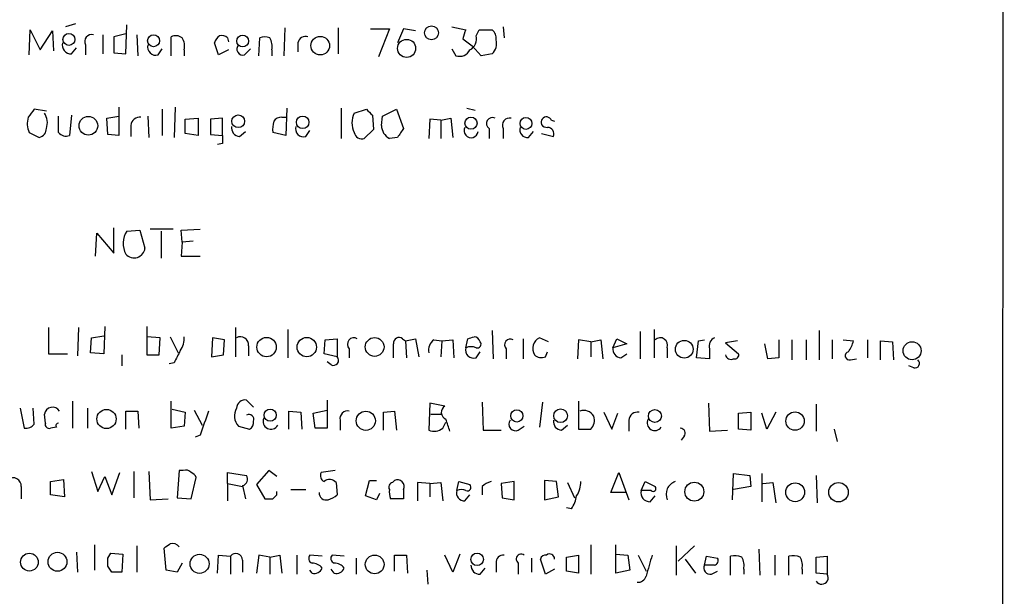
# Model space of a CAD drawing. Extents: x 3 to 1028, y 2 to 878.
# Drawn here: x 937 to 1020, y 154 to 203 of the extents above; entities that cross this region are included whole.
import ezdxf

# ---------------------------------------------------------------- set-up
doc = ezdxf.new("R2010")
doc.units = 0
doc.header["$MEASUREMENT"] = 0
doc.layers.add('MAIN', color=5, linetype='CONTINUOUS')

msp = doc.modelspace()

# ---------------------------------------------------------------- linework, layer by layer
at = {"layer": 'MAIN'}
for p, q in [((1019.556, 853.7786), (1019.3867, 53.5939)), ((941.4087, 202.1839), (940.562, 201.9299)), ((937.514, 199.5593), (937.5987, 201.6759)), ((937.5987, 201.6759), (938.4453, 199.9826)), ((938.4453, 199.9826), (939.4613, 201.5913)), ((939.4613, 201.5913), (939.546, 199.8979)), ((945.642, 201.3373), (944.626, 201.0833)), ((945.642, 199.6439), (945.7267, 202.0993)), ((959.0193, 201.8453), (958.9347, 199.4746)), ((963.5067, 201.8453), (963.5067, 199.6439)), ((966.216, 201.7606), (967.8247, 201.7606)), ((967.8247, 201.7606), (966.8933, 199.3899)), ((969.01, 201.7606), (968.502, 200.5753)), ((970.026, 201.5913), (969.01, 201.7606)), ((973.074, 201.9299), (974.2593, 201.6759)), ((975.106, 201.1679), (975.36, 201.6759)), ((975.36, 201.6759), (976.4607, 201.6759)), ((977.392, 201.9299), (977.4767, 200.9986)), ((943.6947, 201.2526), (943.6947, 199.6439)), ((944.626, 201.0833), (944.626, 199.7286)), ((946.5733, 201.2526), (946.658, 199.4746)), ((949.452, 199.4746), (949.452, 201.0833)), ((953.4313, 199.5593), (953.0927, 200.5753)), ((954.1933, 200.9986), (954.278, 200.6599)), ((956.818, 199.4746), (956.9027, 200.9986)), ((960.12, 200.5753), (960.12, 199.8133)), ((974.0053, 200.9139), (974.7673, 200.3213)), ((941.07, 199.6439), (941.4933, 200.1519)), ((942.2553, 200.4059), (942.2553, 199.5593)), ((944.626, 199.7286), (945.642, 199.6439)), ((948.3513, 199.5593), (948.69, 200.0673)), ((950.5527, 199.9826), (950.5527, 199.4746)), ((954.278, 199.9826), (953.4313, 199.5593)), ((955.6327, 199.5593), (956.1407, 200.0673)), ((957.9187, 199.9826), (957.9187, 199.4746)), ((973.074, 200.0673), (973.4127, 199.4746)), ((975.5293, 199.4746), (974.7673, 200.3213)), ((976.4607, 199.6439), (975.5293, 199.4746)), ((938.9533, 194.8179), (937.9373, 194.9873)), ((945.0493, 195.1566), (945.0493, 192.7859)), ((948.69, 194.9873), (948.69, 192.7859)), ((949.7907, 195.1566), (949.706, 192.6166)), ((959.1887, 195.0719), (959.104, 192.7859)), ((963.7607, 195.0719), (963.7607, 192.5319)), ((964.8613, 194.6486), (965.8773, 194.9873)), ((967.232, 194.3946), (968.4173, 194.9873)), ((968.4173, 194.9873), (969.01, 193.3786)), ((974.344, 195.0719), (975.0213, 194.9026)), ((939.9693, 193.0399), (939.9693, 194.3946)), ((941.07, 194.4793), (940.9007, 192.7859)), ((944.0333, 194.2253), (945.0493, 194.3946)), ((944.118, 192.8706), (944.0333, 194.2253)), ((947.5047, 194.3946), (947.5893, 192.6166)), ((950.6373, 194.1406), (951.738, 194.2253)), ((950.6373, 192.9553), (950.6373, 194.1406)), ((951.738, 194.2253), (951.738, 192.7859)), ((953.77, 194.2253), (952.754, 194.1406)), ((952.754, 194.1406), (952.754, 192.8706)), ((953.77, 192.7859), (953.77, 194.2253)), ((958.7653, 194.3099), (959.104, 194.3099)), ((966.3853, 194.4793), (966.47, 193.2939)), ((967.1473, 193.6326), (967.232, 194.3946)), ((971.2113, 194.1406), (971.1267, 192.5319)), ((972.1427, 194.0559), (971.2113, 194.1406)), ((972.1427, 194.0559), (972.9893, 194.2253)), ((972.1427, 194.0559), (972.1427, 192.5319)), ((972.9893, 194.2253), (973.1587, 192.6166)), ((981.456, 194.0559), (981.71, 193.9713)), ((937.514, 193.0399), (938.3607, 192.6166)), ((946.0653, 193.6326), (946.0653, 192.7013)), ((955.2093, 192.7013), (955.7173, 193.1246)), ((959.104, 192.7859), (958.0033, 193.0399)), ((960.7973, 192.7013), (961.136, 193.2093)), ((966.47, 193.2939), (965.708, 192.5319)), ((976.2067, 193.3786), (976.2067, 192.5319)), ((977.392, 193.3786), (977.392, 192.5319)), ((979.5087, 192.6166), (979.932, 193.1246)), ((945.0493, 192.7859), (944.118, 192.8706)), ((951.738, 192.7859), (950.6373, 192.9553)), ((952.754, 192.8706), (953.77, 192.7859)), ((968.502, 192.6166), (967.8247, 192.5319)), ((980.6093, 192.9553), (981.6253, 192.7013)), ((953.77, 192.1086), (953.3467, 192.0239)), ((944.626, 182.8799), (944.626, 184.9966)), ((945.7267, 184.7426), (946.8273, 184.8273)), ((946.8273, 184.8273), (947.2507, 183.3033)), ((949.6213, 184.9119), (947.674, 184.9119)), ((950.2987, 184.8273), (951.9073, 184.9119)), ((950.3833, 183.8113), (950.2987, 184.8273)), ((943.102, 182.6259), (943.1867, 184.5733)), ((943.1867, 184.5733), (944.626, 182.8799)), ((948.6053, 184.7426), (948.6053, 182.4566)), ((950.3833, 183.8113), (950.2987, 182.6259)), ((951.3147, 183.8959), (950.3833, 183.8113)), ((950.2987, 182.6259), (951.9073, 182.6259)), ((939.1227, 176.6146), (939.1227, 174.4133)), ((941.6627, 176.6146), (941.578, 174.2439)), ((943.864, 176.6993), (943.7793, 174.4133)), ((947.42, 176.6993), (947.42, 174.3286)), ((954.8707, 176.6146), (954.8707, 174.1593)), ((942.6787, 174.4979), (942.7633, 175.7679)), ((942.7633, 175.7679), (943.7793, 175.9373)), ((948.5207, 175.7679), (947.42, 175.8526)), ((948.436, 174.3286), (948.5207, 175.7679)), ((949.3673, 175.8526), (950.0447, 174.4979)), ((952.9233, 175.7679), (952.8387, 174.1593)), ((953.9393, 175.5986), (952.9233, 175.7679)), ((959.2733, 176.4453), (959.2733, 174.0746)), ((962.406, 175.5986), (963.422, 175.6833)), ((963.422, 175.6833), (963.422, 174.1593)), ((968.9253, 175.6833), (969.1793, 175.5139)), ((969.1793, 175.5139), (970.026, 175.6833)), ((970.026, 175.6833), (970.28, 174.1593)), ((974.2593, 174.9213), (974.4287, 175.6833)), ((976.4607, 176.3606), (976.5453, 173.9899)), ((979.0853, 175.6833), (979.0853, 173.9899)), ((981.202, 175.4293), (980.44, 175.7679)), ((986.6207, 174.9213), (986.9593, 175.6833)), ((986.9593, 175.6833), (987.806, 175.2599)), ((988.9067, 176.2759), (988.9067, 173.9899)), ((990.092, 176.4453), (990.092, 174.0746)), ((1003.9773, 176.3606), (1003.9773, 173.9053)), ((953.8547, 174.3286), (953.9393, 175.5986)), ((955.9713, 175.0906), (955.9713, 174.2439)), ((962.3213, 174.4133), (962.406, 175.5986)), ((964.438, 174.8366), (964.438, 174.0746)), ((969.1793, 175.5139), (969.264, 174.0746)), ((971.55, 175.5986), (972.2273, 175.5139)), ((972.2273, 175.5139), (972.1427, 174.1593)), ((972.2273, 175.5139), (973.1587, 175.5986)), ((973.1587, 175.5986), (973.2433, 174.0746)), ((977.646, 174.8366), (977.646, 173.9899)), ((983.742, 175.5986), (983.6573, 173.9899)), ((984.758, 175.4293), (983.742, 175.5986)), ((984.758, 175.4293), (985.6047, 175.5986)), ((984.758, 175.4293), (984.758, 174.1593)), ((985.6047, 175.5986), (985.774, 173.9899)), ((987.806, 175.2599), (986.6207, 174.9213)), ((991.1927, 174.9213), (991.1927, 174.0746)), ((993.648, 174.0746), (993.8173, 175.5139)), ((993.8173, 175.5139), (994.3253, 175.5986)), ((994.7487, 174.8366), (994.7487, 173.9899)), ((997.1193, 175.5139), (996.1033, 175.3446)), ((996.1033, 175.3446), (997.204, 174.4133)), ((999.6593, 173.9899), (999.4053, 175.2599)), ((1000.5907, 175.5986), (1000.5907, 174.0746)), ((1001.6913, 175.5986), (1001.6913, 173.9053)), ((1002.8767, 175.5986), (1002.8767, 173.9053)), ((1005.078, 175.5986), (1005.078, 173.9899)), ((1006.0093, 175.5986), (1006.856, 175.5139)), ((1008.0413, 175.5986), (1008.0413, 174.0746)), ((1009.142, 173.9053), (1009.142, 175.5139)), ((1009.142, 175.5139), (1010.158, 175.4293)), ((1010.158, 175.4293), (1010.2427, 173.9053)), ((939.1227, 174.4133), (940.7313, 174.4133)), ((943.7793, 174.4133), (942.6787, 174.4979)), ((945.3033, 174.3286), (945.3033, 173.3973)), ((947.42, 174.3286), (948.436, 174.3286)), ((952.8387, 174.1593), (953.8547, 174.3286)), ((963.422, 174.1593), (962.3213, 174.4133)), ((975.106, 174.0746), (975.4447, 174.5826)), ((980.948, 174.1593), (981.1173, 174.5826)), ((987.298, 174.0746), (987.806, 174.4133)), ((994.7487, 173.9899), (993.648, 174.0746)), ((1000.5907, 174.0746), (999.6593, 173.9899)), ((1006.602, 173.9053), (1007.11, 173.9899)), ((949.706, 173.6513), (949.2827, 173.5666)), ((962.914, 173.4819), (962.5753, 173.7359)), ((1011.936, 173.2279), (1011.5127, 173.3973)), ((936.752, 169.8413), (937.0907, 168.1479)), ((937.9373, 168.4866), (937.8527, 169.8413)), ((941.1547, 170.4339), (941.1547, 168.1479)), ((942.4247, 169.8413), (942.4247, 168.1479)), ((949.452, 168.1479), (949.452, 170.4339)), ((956.3947, 169.9259), (955.802, 170.5186)), ((962.5753, 170.5186), (962.5753, 168.1479)), ((971.2113, 170.2646), (971.1267, 167.9786)), ((972.4813, 170.0106), (971.2113, 170.2646)), ((975.614, 170.3493), (975.6987, 167.9786)), ((980.694, 170.3493), (980.44, 168.2326)), ((983.742, 170.4339), (983.742, 168.0633)), ((994.664, 170.2646), (994.7487, 167.8939)), ((1003.7233, 170.1799), (1003.7233, 167.8939)), ((938.8687, 168.5713), (938.784, 169.3333)), ((945.642, 168.0633), (945.642, 169.5873)), ((945.642, 169.5873), (946.658, 169.5873)), ((946.658, 169.5873), (946.7427, 168.1479)), ((949.5367, 169.7566), (950.6373, 169.5026)), ((950.6373, 169.5026), (950.5527, 168.3173)), ((951.3993, 169.6719), (952.0767, 168.4019)), ((959.358, 168.0633), (959.358, 169.5873)), ((959.358, 169.5873), (960.374, 169.5026)), ((960.374, 169.5026), (960.4587, 168.0633)), ((961.39, 169.4179), (962.5753, 169.6719)), ((961.5593, 168.1479), (961.39, 169.4179)), ((967.3167, 169.5026), (968.248, 169.5873)), ((967.3167, 167.9786), (967.3167, 169.5026)), ((968.248, 169.5873), (968.4173, 167.9786)), ((971.296, 169.3333), (972.2273, 169.3333)), ((985.8587, 169.5026), (986.536, 168.0633)), ((986.536, 168.0633), (987.044, 169.4179)), ((997.204, 169.4179), (998.22, 169.5026)), ((997.204, 168.0633), (997.204, 169.4179)), ((998.22, 169.5026), (998.22, 167.9786)), ((999.5747, 168.0633), (999.1513, 169.4179)), ((1000.3367, 169.5026), (999.5747, 168.0633)), ((939.8, 168.2326), (939.292, 168.1479)), ((950.5527, 168.3173), (949.452, 168.1479)), ((955.1247, 168.3173), (956.056, 168.0633)), ((963.676, 168.8253), (963.676, 167.9786)), ((972.312, 168.1479), (972.566, 168.6559)), ((978.662, 167.9786), (979.17, 168.3173)), ((982.3027, 167.9786), (982.8107, 168.4019)), ((987.9753, 168.8253), (987.9753, 167.8939)), ((951.9073, 167.5553), (951.484, 167.3859)), ((962.5753, 168.1479), (961.5593, 168.1479)), ((975.6987, 167.9786), (977.2227, 167.9786)), ((983.742, 168.0633), (984.758, 168.0633)), ((992.632, 167.4706), (992.378, 167.1319)), ((994.7487, 167.8939), (996.2727, 167.9786)), ((998.22, 167.9786), (997.204, 168.0633)), ((1005.2473, 168.0633), (1005.5013, 167.0473)), ((942.7633, 164.5073), (943.2713, 162.8139)), ((943.2713, 162.8139), (943.864, 164.0839)), ((943.864, 164.0839), (944.4567, 162.5599)), ((944.4567, 162.5599), (945.134, 164.4226)), ((946.3193, 164.5073), (946.3193, 162.3059)), ((947.5893, 164.5073), (947.674, 162.1366)), ((950.1293, 164.5919), (949.96, 162.3059)), ((950.468, 164.5919), (950.1293, 164.5919)), ((954.1933, 163.4913), (954.1933, 164.4226)), ((954.1933, 164.4226), (955.802, 164.1686)), ((957.6647, 164.5919), (956.6487, 163.4066)), ((958.342, 164.0839), (957.6647, 164.5919)), ((963.2527, 164.5919), (962.0673, 164.4226)), ((986.4513, 162.7293), (987.1287, 164.4226)), ((987.1287, 164.4226), (987.9753, 162.1366)), ((996.696, 162.1366), (996.7807, 164.3379)), ((996.7807, 164.3379), (998.1353, 164.1686)), ((998.1353, 164.1686), (998.22, 163.2373)), ((999.1513, 164.3379), (999.1513, 161.9673)), ((1003.7233, 164.1686), (1003.808, 161.8826)), ((936.8367, 163.2373), (936.8367, 162.2213)), ((939.292, 163.6606), (940.3927, 163.8299)), ((939.292, 162.5599), (939.292, 163.6606)), ((940.3927, 163.8299), (940.4773, 162.3906)), ((951.1453, 162.2213), (951.5687, 163.9993)), ((954.1933, 163.4913), (954.1933, 162.0519)), ((954.1933, 163.4913), (955.4633, 163.2373)), ((955.4633, 163.3219), (955.7173, 162.2213)), ((956.6487, 163.4066), (957.326, 162.2213)), ((963.3373, 163.5759), (963.422, 162.5599)), ((965.7927, 162.4753), (966.1313, 163.7453)), ((966.1313, 163.7453), (966.724, 163.7453)), ((968.0787, 163.5759), (968.248, 163.7453)), ((971.2113, 163.4913), (970.1953, 163.5759)), ((970.1953, 163.5759), (970.1953, 162.0519)), ((971.2113, 163.4913), (972.1427, 163.5759)), ((971.2113, 163.4913), (971.2113, 162.3906)), ((972.1427, 163.5759), (972.312, 162.0519)), ((973.4973, 162.8986), (973.6667, 163.6606)), ((973.6667, 163.6606), (974.598, 163.4066)), ((975.614, 163.2373), (975.614, 162.5599)), ((978.3233, 163.6606), (977.2227, 163.4913)), ((977.2227, 163.4913), (977.3073, 162.3059)), ((978.3233, 162.1366), (978.3233, 163.6606)), ((980.8633, 163.7453), (980.8633, 162.1366)), ((981.8793, 163.6606), (980.8633, 163.7453)), ((982.0487, 162.3906), (981.8793, 163.6606)), ((982.8107, 163.5759), (983.4033, 162.3059)), ((988.9913, 162.8986), (989.33, 163.6606)), ((989.33, 163.6606), (990.1767, 163.2373)), ((998.22, 163.2373), (996.7807, 162.9833)), ((999.236, 163.4913), (1000.0827, 163.5759)), ((1000.0827, 163.5759), (1000.3367, 161.8826)), ((940.4773, 162.3906), (939.292, 162.5599)), ((958.342, 162.5599), (958.342, 162.8139)), ((959.5273, 162.9833), (960.7973, 162.9833)), ((966.724, 162.1366), (965.7927, 162.4753)), ((966.978, 162.6446), (966.724, 162.1366)), ((969.01, 162.9833), (969.01, 162.2213)), ((974.1747, 162.0519), (974.598, 162.5599)), ((980.8633, 162.1366), (982.0487, 162.3906)), ((987.7213, 162.7293), (986.4513, 162.7293)), ((989.838, 162.8986), (988.9913, 162.8986)), ((989.7533, 161.9673), (990.1767, 162.4753)), ((947.674, 162.1366), (949.198, 162.2213)), ((949.96, 162.3059), (951.1453, 162.2213)), ((969.01, 162.2213), (967.9093, 162.2213)), ((977.3073, 162.3059), (978.3233, 162.1366)), ((983.1493, 161.3746), (982.726, 161.4593)), ((943.0173, 158.3266), (943.0173, 156.2099)), ((946.5733, 158.2419), (946.5733, 156.0406)), ((984.758, 158.3266), (984.758, 155.8713)), ((986.8747, 155.9559), (986.8747, 158.3266)), ((991.9547, 158.2419), (991.9547, 155.7866)), ((993.4787, 158.2419), (992.124, 156.9719)), ((941.4933, 157.7339), (941.578, 156.0406)), ((944.118, 157.2259), (944.372, 157.6493)), ((944.372, 157.6493), (945.388, 157.5646)), ((945.388, 157.5646), (945.3033, 156.0406)), ((949.0287, 156.2099), (948.8593, 158.0726)), ((953.3467, 155.9559), (953.4313, 157.4799)), ((953.4313, 157.4799), (954.4473, 157.3953)), ((956.818, 157.4799), (956.6487, 155.9559)), ((957.7493, 157.3106), (956.818, 157.4799)), ((957.7493, 157.3106), (958.596, 157.4799)), ((958.596, 157.4799), (958.7653, 155.9559)), ((960.0353, 157.4799), (960.0353, 155.8713)), ((962.152, 157.3953), (961.136, 157.4799)), ((964.0147, 157.3953), (962.9987, 157.4799)), ((968.248, 156.1253), (968.248, 157.4799)), ((968.248, 157.4799), (969.264, 157.4799)), ((969.264, 157.4799), (969.3487, 155.9559)), ((973.1587, 156.0406), (972.4813, 157.4799)), ((973.7513, 157.5646), (973.1587, 156.0406)), ((982.726, 157.3106), (983.742, 157.4799)), ((983.742, 157.4799), (983.742, 155.9559)), ((986.8747, 157.5646), (987.8907, 157.4799)), ((987.8907, 157.4799), (988.06, 156.2099)), ((988.7373, 157.4799), (989.4147, 156.1253)), ((998.8973, 157.9879), (998.982, 155.7866)), ((1000.252, 157.4799), (1000.252, 155.7866)), ((950.3833, 156.8026), (949.96, 156.0406)), ((954.4473, 157.3953), (954.4473, 155.8713)), ((955.4633, 157.0566), (955.4633, 156.0406)), ((957.7493, 157.3106), (957.7493, 155.8713)), ((965.0307, 157.2259), (965.0307, 155.8713)), ((976.7993, 156.8026), (976.7993, 156.0406)), ((978.662, 156.8026), (978.662, 155.8713)), ((979.7627, 157.2259), (979.7627, 156.0406)), ((980.948, 155.8713), (980.5247, 157.1413)), ((982.726, 156.1253), (982.726, 157.3106)), ((992.7167, 157.1413), (993.5633, 155.9559)), ((994.3253, 156.6333), (994.4947, 157.3953)), ((995.172, 156.6333), (994.3253, 156.6333)), ((994.4947, 157.3953), (995.426, 157.2259)), ((996.5267, 155.7866), (996.5267, 157.3953)), ((1001.4373, 155.7866), (1001.4373, 157.3953)), ((1003.7233, 157.3106), (1004.6547, 157.3953)), ((1003.7233, 155.9559), (1003.7233, 157.3106)), ((1004.6547, 157.3953), (1004.6547, 155.8713)), ((944.4567, 156.0406), (944.118, 156.5486)), ((949.96, 156.0406), (949.0287, 156.2099)), ((961.3053, 155.9559), (961.136, 156.2099)), ((963.168, 155.9559), (962.914, 156.2946)), ((970.9573, 156.2099), (971.042, 155.0246)), ((975.4447, 155.8713), (975.868, 156.3793)), ((981.71, 156.2946), (980.948, 155.8713)), ((983.742, 155.9559), (982.726, 156.1253)), ((988.06, 156.2099), (986.8747, 155.9559)), ((994.918, 155.8713), (995.426, 156.1253)), ((997.6273, 156.2946), (997.6273, 155.8713)), ((1002.538, 156.2946), (1002.538, 155.8713)), ((1004.6547, 155.8713), (1003.7233, 155.9559))]:
    msp.add_line(p, q, dxfattribs=at)
for centre, radius in [((940.8495, 200.8597), 0.4988), ((971.3626, 201.4174), 0.5838), ((947.9767, 200.7551), 0.507), ((955.4729, 200.7231), 0.4953), ((961.9975, 200.3382), 0.7833), ((969.2653, 200.1089), 0.7611), ((942.4865, 193.6006), 0.7866), ((955.0938, 193.9799), 0.5369), ((960.5221, 193.8915), 0.526), ((974.6826, 193.8225), 0.5116), ((979.3089, 193.8003), 0.5027), ((957.4853, 174.9776), 0.8169), ((960.8647, 174.9748), 0.8125), ((966.5763, 174.9854), 0.7908), ((992.6268, 174.7946), 0.7492), ((1011.7974, 174.6705), 0.7587), ((944.0121, 168.9279), 0.8087), ((957.7803, 169.2543), 0.5089), ((965.8311, 168.7775), 0.806), ((978.5349, 169.1852), 0.5126), ((982.2199, 169.1938), 0.5743), ((990.1553, 169.177), 0.544), ((1001.9487, 168.7486), 0.773), ((993.4728, 162.8112), 0.7988), ((1001.9598, 162.7631), 0.7929), ((1005.6051, 162.7654), 0.8166), ((937.5248, 156.8841), 0.7474), ((939.8898, 156.9146), 0.7956), ((951.8442, 156.7418), 0.8009), ((966.5781, 156.6905), 0.7887), ((975.1964, 157.1133), 0.5263)]:
    msp.add_circle(centre, radius, dxfattribs=at)
for centre, radius, start, end in [((976.9293, 200.3626), 2.9755, 153.808688, 169.322621), ((975.8135, 200.9261), 0.9905, 354.391856, 49.200438), ((941.0429, 200.3991), 0.7557, 166.517242, 272.055151), ((942.7744, 200.6849), 0.5894, 74.419166, 208.256638), ((949.8479, 200.2737), 0.9012, 53.550995, 116.058953), ((949.1975, 200.2788), 1.3872, 347.671, 31.258436), ((954.1928, 200.237), 1.1509, 126.018589, 162.906421), ((953.6854, 200.4061), 0.7804, 49.396316, 102.536771), ((957.326, 200.0245), 1.0621, 66.512404, 113.487596), ((956.5635, 200.2788), 1.3872, 347.671, 31.258436), ((960.7497, 200.4854), 0.6361, 70.052295, 171.874993), ((974.1111, 200.8928), 1.0322, 298.143992, 15.456665), ((975.5929, 200.5329), 1.2423, 314.308623, 13.803572), ((948.1537, 200.2083), 0.6784, 163.066164, 286.933836), ((955.4925, 200.0509), 0.5112, 136.01454, 285.917684), ((973.6878, 200.4695), 1.0322, 254.543335, 331.856009), ((1107.0572, 67.6307), 211.7103, 143.018239, 143.247389), ((1093.1312, 321.7332), 179.6053, 224.885409, 225.114592), ((939.0445, 193.7798), 1.7, 161.830441, 205.800831), ((937.7079, 193.8589), 1.3348, 338.910407, 36.273222), ((946.7991, 193.5832), 0.7354, 81.169134, 176.148614), ((960.3774, 193.2936), 2.3876, 163.510381, 186.099568), ((958.6807, 193.6324), 0.6827, 82.88227, 150.239505), ((966.4281, 193.8442), 1.7612, 152.823895, 207.173211), ((976.474, 193.794), 0.4939, 60.834978, 237.239685), ((977.9109, 193.6577), 0.5893, 74.407189, 208.274411), ((981.0326, 193.8867), 0.4538, 21.782653, 201.810788), ((938.2124, 193.3434), 0.7418, 281.532613, 2.720065), ((940.6044, 193.534), 0.8046, 217.882478, 291.607035), ((955.2586, 193.4349), 0.7353, 171.160239, 266.155342), ((960.5997, 193.3503), 0.6784, 163.066164, 286.933836), ((965.4911, 193.1299), 0.6361, 188.13265, 289.936166), ((968.3904, 193.6388), 1.2431, 180.285762, 242.929926), ((1159.2558, 65.9977), 228.9527, 146.195334, 146.424517), ((974.6911, 193.1838), 0.5872, 151.575661, 354.213675), ((979.4277, 193.2461), 0.6347, 159.989129, 277.332163), ((981.0749, 194.0136), 0.5519, 212.471989, 274.405871), ((981.1173, 192.9129), 0.5503, 337.386542, 90), ((1123.1199, 192.4472), 169.3502, 179.885409, 180.114558), ((947.2879, 183.6992), 1.8778, 146.243924, 208.774834), ((946.3348, 183.4026), 0.9213, 221.237409, 353.812278), ((948.7049, 175.7396), 1.8513, 324.604076, 3.499497), ((955.2715, 175.1415), 0.7017, 355.839914, 116.784154), ((964.8296, 175.2176), 0.5464, 58.471506, 224.213957), ((968.629, 175.3191), 0.4694, 50.86944, 187.24461), ((932.3552, 302.7754), 133.8752, 288.316987, 288.546157), ((974.885, 175.274), 0.5809, 15.507742, 84.893975), ((977.9968, 175.1753), 0.4875, 60.253661, 223.994623), ((980.9085, 174.8482), 1.0322, 116.994532, 210.226868), ((990.6, 175.133), 0.6293, 340.344339, 132.275526), ((995.5189, 175.0484), 0.7988, 115.740593, 195.375905), ((671.8633, 174.6673), 296.3006, 359.885389, 0.114591), ((972.2349, 174.7035), 1.1271, 127.421984, 190.51036), ((974.9085, 174.7238), 0.6786, 163.07916, 286.92084), ((974.6826, 173.947), 1.0623, 66.511757, 113.483296), ((975.2119, 175.2176), 0.3147, 250.332702, 42.282263), ((987.3474, 174.8084), 0.7354, 171.169134, 266.148614), ((1004.5504, 176), 2.3563, 323.019707, 348.094435), ((1203.9598, 47.1594), 283.981, 153.320357, 153.54954), ((963.1116, 173.8629), 0.4292, 242.587157, 43.678315), ((980.6093, 174.942), 0.8529, 225.988088, 293.39972), ((996.569, 174.4132), 0.4733, 190.296185, 296.570465), ((996.8794, 174.3145), 0.3393, 253.087238, 16.928918), ((1006.5174, 174.244), 0.349, 104.044206, 284.024302), ((1012.0312, 173.6037), 0.3876, 255.784529, 51.083955), ((939.4662, 169.2245), 0.6908, 31.683579, 170.938551), ((956.052, 169.1918), 1.2746, 149.364658, 223.321483), ((955.6891, 169.7919), 0.7354, 81.169134, 176.148614), ((972.7988, 169.4814), 0.6171, 120.962164, 247.83652), ((1460.2156, -0.7686), 535.4533, 161.448758, 161.677954), ((956.0019, 168.8821), 0.4175, 340.189245, 118.609364), ((964.2941, 168.9692), 0.6346, 76.894405, 193.105595), ((984.1607, 168.6514), 0.9937, 31.0488, 109.640249), ((983.9677, 168.8253), 1.0978, 316.044444, 17.964578), ((988.7091, 168.7759), 0.7354, 81.169134, 176.148614), ((937.1875, 169.1334), 0.9902, 264.39016, 319.217958), ((939.1932, 168.4724), 0.3392, 163.050006, 286.933836), ((939.9693, 168.3596), 0.2117, 90, 216.875312), ((955.7174, 168.656), 0.6826, 299.738635, 7.11981), ((957.8481, 168.7265), 0.6634, 156.162913, 330.707168), ((718.7429, 83.7294), 267.7347, 18.322049, 18.551239), ((978.4326, 168.4894), 0.5599, 143.132149, 294.184822), ((982.3522, 168.7125), 0.7356, 171.179222, 266.141365), ((990.1543, 168.6037), 0.6473, 151.768186, 325.021032), ((971.5712, 169.1007), 1.2069, 248.389884, 307.864991), ((992.2934, 167.7246), 0.4233, 323.124688, 90.013536), ((950.6797, 163.9994), 0.6292, 42.268789, 109.661787), ((950.8489, 163.7027), 0.7785, 22.394546, 67.621866), ((955.3151, 163.8723), 0.57, 285.069981, 31.322346), ((962.5754, 164.1686), 0.5681, 153.43946, 243.425927), ((936.1594, 163.2977), 0.6801, 354.903979, 128.50455), ((962.79, 163.1466), 0.6956, 38.1105, 132.360677), ((968.1492, 163.195), 0.3874, 100.48609, 213.119959), ((968.502, 163.2373), 0.568, 333.434949, 116.565051), ((974.3652, 163.1949), 0.3147, 250.332702, 42.282263), ((976.7816, 162.033), 1.6774, 103.993164, 134.113543), ((982.0628, 163.5476), 1.852, 324.618412, 3.498175), ((990.0074, 163.068), 0.2394, 225, 45), ((992.2239, 162.5908), 1.1268, 108.304706, 203.771462), ((873.5352, 247.0531), 119.7134, 314.876914, 315.106131), ((962.4945, 162.71), 0.5968, 178.146818, 286.099686), ((962.2544, 163.7642), 1.6774, 283.993164, 314.113543), ((969.3911, 162.7715), 1.5806, 172.299482, 200.370222), ((974.0937, 162.6814), 0.6347, 159.989129, 277.332163), ((973.8783, 162.0945), 0.8898, 64.647392, 115.352608), ((980.4228, 163.0552), 3.2028, 328.350542, 349.56859), ((989.7262, 162.7225), 0.7557, 166.524615, 272.055151), ((957.6647, 331.5212), 169.3002, 269.885375, 270.114592), ((864.4306, 285.2535), 152.6538, 303.578089, 303.807251), ((949.579, 157.7764), 0.6693, 34.689739, 108.440363), ((954.8948, 157.0445), 0.5686, 1.219304, 141.906726), ((961.4464, 157.1977), 0.4195, 137.724474, 250.347095), ((963.3091, 157.1977), 0.4195, 137.724474, 250.347095), ((977.392, 156.8872), 0.5987, 81.867191, 188.123335), ((978.9159, 157.1413), 0.4233, 53.113861, 233.143638), ((980.9649, 157.0313), 0.4537, 81.405541, 165.969882), ((981.2938, 157.1554), 0.4165, 358.059679, 128.820938), ((1434.1683, 29.591), 462.2875, 163.940011, 164.169194), ((996.823, 155.491), 1.9272, 70.762147, 98.844034), ((1001.7337, 155.4908), 1.9274, 70.764106, 98.846057), ((774.818, 156.8873), 169.3003, 359.885375, 0.114591), ((961.3194, 155.7723), 1.0304, 36.093604, 90.784063), ((963.1819, 155.7719), 1.0308, 36.105021, 90.772643), ((975.4023, 156.5909), 0.7208, 176.627938, 273.372062), ((994.8121, 156.4005), 0.5396, 154.441701, 281.316179), ((995.1015, 157.0142), 0.3874, 280.48609, 33.119959), ((996.2729, 156.591), 1.3865, 347.655866, 31.266381), ((1001.1836, 156.591), 1.3865, 347.655866, 31.266381), ((944.88, -55.6092), 211.6502, 89.885408, 90.114592), ((961.4958, 156.6332), 0.7036, 254.290627, 338.847314), ((963.3585, 156.6332), 0.7036, 254.290627, 338.847314), ((1004.189, 155.5749), 0.5462, 212.467974, 32.476824), ((988.7313, 155.9015), 0.712, 263.661586, 343.718549)]:
    msp.add_arc(centre, radius, start, end, dxfattribs=at)

doc.saveas('drawing.dxf')
